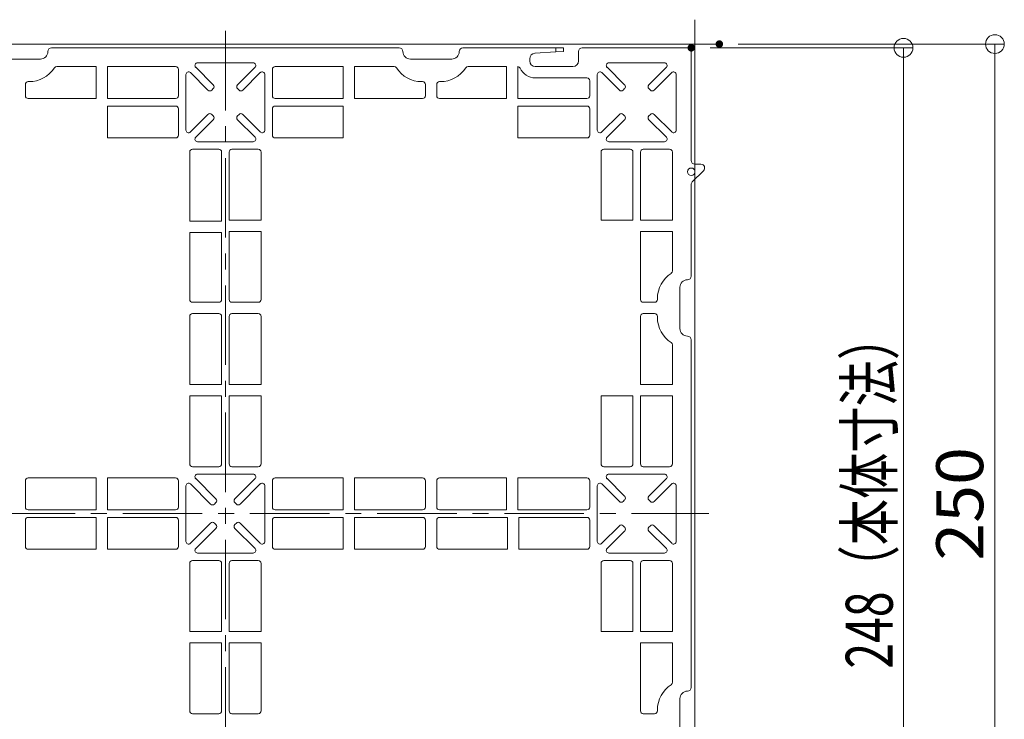
# Model space of a CAD drawing. Units: millimetres. Extents: x -1000 to 1000, y -693 to 692.
# Drawn here: x -844 to -582, y -201 to -15 of the extents above; entities that cross this region are included whole.
import ezdxf

# ---------------------------------------------------------------- set-up
doc = ezdxf.new("R2010")
doc.units = ezdxf.units.MM
doc.header["$LTSCALE"] = 5
doc.linetypes.add('JWW_CENTER1', pattern=[6.773333, 4.233333, -0.846667, 0.846667, -0.846667])
for name, color, linetype in [('0-4_建具', 7, 'Continuous'), ('1-1_躯体', 7, 'Continuous'), ('1-6_家具01', 7, 'Continuous'), ('6文字', 7, 'Continuous')]:
    doc.layers.add(name, color=color, linetype=linetype)
doc.styles.add('ＭＳ ゴシック', font='msgothic.ttc', dxfattribs={"height": 1})

# ---------------------------------------------------------------- blocks, each defined once
blk = doc.blocks.new('_ORIGIN_1-1_')
at = {"layer": '6文字', "color": 1, "linetype": 'Continuous', "lineweight": 5}
blk.add_line((0, 0), (-1, 0), dxfattribs=at)
blk.add_circle((0, 0), 0.5, dxfattribs=at)

msp = doc.modelspace()

# ---------------------------------------------------------------- linework, layer by layer
at = {"layer": '0-4_建具', "color": 5, "linetype": 'Continuous', "lineweight": 18}
for p, q in [((-664.01, -14.7), (-664.01, -277.68)), ((-657.52, -21.19), (-920.5, -21.19))]:
    msp.add_line(p, q, dxfattribs=at)
at = {"layer": '1-1_躯体', "color": 1, "linetype": 'JWW_CENTER1', "lineweight": 5}
for p, q in [((-789.01, -275.92), (-789.01, -16.37)), ((-917.93, -146.19), (-660.29, -146.19))]:
    msp.add_line(p, q, dxfattribs=at)
at = {"layer": '1-6_家具01', "color": 7, "linetype": 'Continuous', "lineweight": 5}
for p, q in [((-742.76, -22.19), (-835.26, -22.19)), ((-701.01, -22.19), (-725.76, -22.19)), ((-701.01, -23.3), (-706.6, -23.61)), ((-701.01, -23.3), (-701.01, -22.19)), ((-699.01, -22.19), (-701.01, -22.19)), ((-699.01, -23.19), (-701.01, -23.3)), ((-699.01, -22.19), (-699.01, -23.19)), ((-695.01, -25.69), (-695.01, -23.19)), ((-666.01, -22.19), (-694.01, -22.19)), ((-665.01, -52.19), (-665.01, -23.19)), ((-838.26, -25.19), (-849.26, -25.19)), ((-796.41, -26.19), (-781.62, -26.19)), ((-728.76, -25.19), (-739.76, -25.19)), ((-708.01, -25.11), (-708.01, -25.69)), ((-686.91, -26.19), (-672.12, -26.19)), ((-833.91, -27.19), (-823.38, -27.19)), ((-823.38, -27.19), (-823.38, -35.69)), ((-820.39, -27.19), (-802.26, -27.19)), ((-820.39, -35.69), (-820.39, -27.19)), ((-801.51, -27.94), (-801.51, -34.94)), ((-798.32, -28.8), (-793.64, -33.47)), ((-792.23, -32.06), (-796.9, -27.38)), ((-781.12, -27.38), (-785.8, -32.06)), ((-784.38, -33.47), (-779.71, -28.8)), ((-776.51, -34.94), (-776.51, -27.94)), ((-775.76, -27.19), (-757.63, -27.19)), ((-757.63, -27.19), (-757.63, -35.69)), ((-754.64, -27.19), (-744.11, -27.19)), ((-754.64, -35.69), (-754.64, -27.19)), ((-724.41, -27.19), (-714.15, -27.19)), ((-714.15, -27.19), (-714.15, -35.69)), ((-711.16, -35.69), (-711.16, -27.2)), ((-706.51, -27.19), (-696.51, -27.19)), ((-688.82, -28.8), (-684.14, -33.47)), ((-682.73, -32.06), (-687.4, -27.38)), ((-671.62, -27.38), (-676.3, -32.06)), ((-674.88, -33.47), (-670.21, -28.8)), ((-841.51, -31.19), (-841.26, -31.19)), ((-799.51, -44.09), (-799.51, -29.29)), ((-778.51, -29.29), (-778.51, -44.09)), ((-736.76, -31.19), (-736.51, -31.19)), ((-732.01, -31.19), (-731.76, -31.19)), ((-706.51, -30.19), (-692.76, -30.19)), ((-692.01, -30.94), (-692.01, -34.94)), ((-690.01, -44.09), (-690.01, -29.29)), ((-669.01, -29.29), (-669.01, -44.09)), ((-842.26, -34.94), (-842.26, -31.94)), ((-792.65, -33.47), (-792.23, -33.05)), ((-785.8, -33.05), (-785.37, -33.47)), ((-735.76, -31.94), (-735.76, -34.94)), ((-732.76, -34.94), (-732.76, -31.94)), ((-683.15, -33.47), (-682.73, -33.05)), ((-676.3, -33.05), (-675.87, -33.47)), ((-823.38, -35.69), (-841.51, -35.69)), ((-802.26, -35.69), (-820.39, -35.69)), ((-757.63, -35.69), (-775.76, -35.69)), ((-736.51, -35.69), (-754.64, -35.69)), ((-714.15, -35.69), (-732.01, -35.69)), ((-692.76, -35.69), (-711.16, -35.69)), ((-820.39, -37.69), (-802.26, -37.69)), ((-820.39, -46.19), (-820.39, -37.69)), ((-801.51, -38.44), (-801.51, -45.44)), ((-776.51, -45.44), (-776.51, -38.44)), ((-775.76, -37.69), (-757.63, -37.69)), ((-757.63, -37.69), (-757.63, -46.19)), ((-711.16, -37.69), (-692.76, -37.69)), ((-711.16, -46.19), (-711.16, -37.69)), ((-692.01, -38.44), (-692.01, -45.44)), ((-793.64, -39.91), (-798.32, -44.58)), ((-796.9, -45.99), (-792.23, -41.32)), ((-792.23, -40.33), (-792.65, -39.91)), ((-785.37, -39.91), (-785.8, -40.33)), ((-785.8, -41.32), (-781.12, -45.99)), ((-779.71, -44.58), (-784.38, -39.91)), ((-684.14, -39.91), (-688.82, -44.58)), ((-687.4, -45.99), (-682.73, -41.32)), ((-682.73, -40.33), (-683.15, -39.91)), ((-675.87, -39.91), (-676.3, -40.33)), ((-676.3, -41.32), (-671.62, -45.99)), ((-670.21, -44.58), (-674.88, -39.91)), ((-802.26, -46.19), (-820.39, -46.19)), ((-757.63, -46.19), (-775.76, -46.19)), ((-692.76, -46.19), (-711.16, -46.19)), ((-797.76, -49.19), (-790.76, -49.19)), ((-781.62, -47.19), (-796.41, -47.19)), ((-787.26, -49.19), (-780.26, -49.19)), ((-688.26, -49.19), (-681.26, -49.19)), ((-672.12, -47.19), (-686.91, -47.19)), ((-677.76, -49.19), (-670.76, -49.19)), ((-798.51, -68.34), (-798.51, -49.94)), ((-790.01, -49.94), (-790.01, -68.34)), ((-788.01, -68.07), (-788.01, -49.94)), ((-779.51, -49.94), (-779.51, -68.07)), ((-689.01, -68.07), (-689.01, -49.94)), ((-680.51, -49.94), (-680.51, -68.07)), ((-678.51, -68.07), (-678.51, -49.94)), ((-670.01, -49.94), (-670.01, -68.07)), ((-664.72, -57.9), (-661.72, -54.9)), ((-662.43, -53.19), (-664.01, -53.19)), ((-665.01, -82.94), (-665.01, -58.6)), ((-779.51, -68.07), (-788.01, -68.07)), ((-680.51, -68.07), (-689.01, -68.07)), ((-670.01, -68.07), (-678.51, -68.07)), ((-790.01, -68.34), (-798.51, -68.34)), ((-798.51, -89.19), (-798.51, -71.33)), ((-798.51, -71.33), (-790.01, -71.33)), ((-790.01, -71.33), (-790.01, -89.19)), ((-788.01, -89.19), (-788.01, -71.06)), ((-788.01, -71.06), (-779.51, -71.06)), ((-779.51, -71.06), (-779.51, -89.19)), ((-678.51, -89.19), (-678.51, -71.06)), ((-678.51, -71.06), (-670.01, -71.06)), ((-670.01, -71.06), (-670.01, -81.59)), ((-668.01, -96.94), (-668.01, -85.94)), ((-674.01, -88.94), (-674.01, -89.19)), ((-790.76, -89.94), (-797.76, -89.94)), ((-780.26, -89.94), (-787.26, -89.94)), ((-674.76, -89.94), (-677.76, -89.94)), ((-798.51, -111.82), (-798.51, -93.69)), ((-797.76, -92.94), (-790.76, -92.94)), ((-790.01, -93.69), (-790.01, -111.82)), ((-788.01, -111.82), (-788.01, -93.69)), ((-787.26, -92.94), (-780.26, -92.94)), ((-779.51, -93.69), (-779.51, -111.82)), ((-678.51, -111.82), (-678.51, -93.69)), ((-677.76, -92.94), (-674.76, -92.94)), ((-674.01, -93.69), (-674.01, -93.94)), ((-670.01, -101.29), (-670.01, -111.82)), ((-665.01, -192.44), (-665.01, -99.94)), ((-790.01, -111.82), (-798.51, -111.82)), ((-779.51, -111.82), (-788.01, -111.82)), ((-670.01, -111.82), (-678.51, -111.82)), ((-798.51, -132.94), (-798.51, -114.81)), ((-798.51, -114.81), (-790.01, -114.81)), ((-790.01, -114.81), (-790.01, -132.94)), ((-788.01, -132.94), (-788.01, -114.81)), ((-788.01, -114.81), (-779.51, -114.81)), ((-779.51, -114.81), (-779.51, -132.94)), ((-689.01, -132.94), (-689.01, -114.81)), ((-689.01, -114.81), (-680.51, -114.81)), ((-680.51, -114.81), (-680.51, -132.94)), ((-678.51, -132.94), (-678.51, -114.81)), ((-678.51, -114.81), (-670.01, -114.81)), ((-670.01, -114.81), (-670.01, -132.94)), ((-790.76, -133.69), (-797.76, -133.69)), ((-796.41, -135.69), (-781.62, -135.69)), ((-780.26, -133.69), (-787.26, -133.69)), ((-681.26, -133.69), (-688.26, -133.69)), ((-686.91, -135.69), (-672.12, -135.69)), ((-670.76, -133.69), (-677.76, -133.69)), ((-842.26, -144.44), (-842.26, -137.44)), ((-841.51, -136.69), (-823.38, -136.69)), ((-823.38, -136.69), (-823.38, -145.19)), ((-820.39, -136.69), (-802.26, -136.69)), ((-820.39, -145.19), (-820.39, -136.69)), ((-801.51, -137.44), (-801.51, -144.44)), ((-799.51, -153.59), (-799.51, -138.79)), ((-798.32, -138.3), (-792.94, -143.68)), ((-791.52, -142.27), (-796.9, -136.88)), ((-781.12, -136.88), (-786.5, -142.27)), ((-785.09, -143.68), (-779.71, -138.3)), ((-778.51, -138.79), (-778.51, -153.59)), ((-776.51, -144.44), (-776.51, -137.44)), ((-775.76, -136.69), (-757.63, -136.69)), ((-757.63, -136.69), (-757.63, -145.19)), ((-754.64, -136.69), (-736.51, -136.69)), ((-754.64, -145.19), (-754.64, -136.69)), ((-735.76, -137.44), (-735.76, -144.44)), ((-732.76, -144.44), (-732.76, -137.44)), ((-732.01, -136.69), (-714.15, -136.69)), ((-714.15, -136.69), (-714.15, -145.19)), ((-711.16, -136.69), (-692.76, -136.69)), ((-711.16, -145.19), (-711.16, -136.69)), ((-692.01, -137.44), (-692.01, -144.44)), ((-690.01, -153.59), (-690.01, -138.79)), ((-688.82, -138.3), (-684.14, -142.97)), ((-682.73, -141.56), (-687.4, -136.88)), ((-671.62, -136.88), (-676.3, -141.56)), ((-674.88, -142.97), (-670.21, -138.3)), ((-669.01, -138.79), (-669.01, -153.59)), ((-791.95, -143.68), (-791.52, -143.26)), ((-786.5, -143.26), (-786.08, -143.68)), ((-683.15, -142.97), (-682.73, -142.55)), ((-676.3, -142.55), (-675.87, -142.97)), ((-823.38, -145.19), (-841.51, -145.19)), ((-802.26, -145.19), (-820.39, -145.19)), ((-757.63, -145.19), (-775.76, -145.19)), ((-736.51, -145.19), (-754.64, -145.19)), ((-714.15, -145.19), (-732.01, -145.19)), ((-692.76, -145.19), (-711.16, -145.19)), ((-842.26, -154.94), (-842.26, -147.94)), ((-841.51, -147.19), (-823.38, -147.19)), ((-823.38, -147.19), (-823.38, -155.69)), ((-820.39, -147.19), (-802.26, -147.19)), ((-820.39, -155.69), (-820.39, -147.19)), ((-801.51, -147.94), (-801.51, -154.94)), ((-792.94, -148.7), (-798.32, -154.08)), ((-791.52, -149.12), (-791.95, -148.7)), ((-786.08, -148.7), (-786.5, -149.12)), ((-779.71, -154.08), (-785.09, -148.7)), ((-776.51, -154.94), (-776.51, -147.94)), ((-775.76, -147.19), (-757.63, -147.19)), ((-757.63, -147.19), (-757.63, -155.69)), ((-754.64, -147.19), (-736.51, -147.19)), ((-754.64, -155.69), (-754.64, -147.19)), ((-735.76, -147.94), (-735.76, -154.94)), ((-732.76, -154.94), (-732.76, -147.94)), ((-732.01, -147.19), (-713.88, -147.19)), ((-713.88, -147.19), (-713.88, -155.69)), ((-710.89, -147.19), (-692.76, -147.19)), ((-710.89, -155.69), (-710.89, -147.19)), ((-692.01, -147.94), (-692.01, -154.94)), ((-796.9, -155.49), (-791.52, -150.11)), ((-786.5, -150.11), (-781.12, -155.49)), ((-684.14, -149.41), (-688.82, -154.08)), ((-687.4, -155.49), (-682.73, -150.82)), ((-682.73, -149.83), (-683.15, -149.41)), ((-675.87, -149.41), (-676.3, -149.83)), ((-676.3, -150.82), (-671.62, -155.49)), ((-670.21, -154.08), (-674.88, -149.41)), ((-823.38, -155.69), (-841.51, -155.69)), ((-802.26, -155.69), (-820.39, -155.69)), ((-781.62, -156.69), (-796.41, -156.69)), ((-757.63, -155.69), (-775.76, -155.69)), ((-736.51, -155.69), (-754.64, -155.69)), ((-713.88, -155.69), (-732.01, -155.69)), ((-692.76, -155.69), (-710.89, -155.69)), ((-672.12, -156.69), (-686.91, -156.69)), ((-798.51, -177.57), (-798.51, -159.44)), ((-797.76, -158.69), (-790.76, -158.69)), ((-790.01, -159.44), (-790.01, -177.57)), ((-788.01, -177.57), (-788.01, -159.44)), ((-787.26, -158.69), (-780.26, -158.69)), ((-779.51, -159.44), (-779.51, -177.57)), ((-689.01, -177.57), (-689.01, -159.44)), ((-688.26, -158.69), (-681.26, -158.69)), ((-680.51, -159.44), (-680.51, -177.57)), ((-678.51, -177.57), (-678.51, -159.44)), ((-677.76, -158.69), (-670.76, -158.69)), ((-670.01, -159.44), (-670.01, -177.57)), ((-790.01, -177.57), (-798.51, -177.57)), ((-779.51, -177.57), (-788.01, -177.57)), ((-680.51, -177.57), (-689.01, -177.57)), ((-670.01, -177.57), (-678.51, -177.57)), ((-798.51, -198.69), (-798.51, -180.56)), ((-798.51, -180.56), (-790.01, -180.56)), ((-790.01, -180.56), (-790.01, -198.69)), ((-788.01, -198.69), (-788.01, -180.56)), ((-788.01, -180.56), (-779.51, -180.56)), ((-779.51, -180.56), (-779.51, -198.69)), ((-678.51, -198.69), (-678.51, -180.56)), ((-678.51, -180.56), (-670.01, -180.56)), ((-670.01, -180.56), (-670.01, -191.09)), ((-668.01, -206.44), (-668.01, -195.44)), ((-674.01, -198.44), (-674.01, -198.69)), ((-790.76, -199.44), (-797.76, -199.44)), ((-780.26, -199.44), (-787.26, -199.44)), ((-674.76, -199.44), (-677.76, -199.44))]:
    msp.add_line(p, q, dxfattribs=at)
msp.add_circle((-665.01, -55.19), 1, dxfattribs=at)
for centre, radius, start, end in [((-838.26, -23.19), 2, 270, 0), ((-835.26, -23.19), 1, 90, 180), ((-742.76, -23.19), 1, 0, 90), ((-739.76, -23.19), 2, 180, 270), ((-728.76, -23.19), 2, 270, 0), ((-725.76, -23.19), 1, 90, 180), ((-694.01, -23.19), 1, 90, 180), ((-666.01, -23.19), 1, 0, 90), ((-796.41, -26.89), 0.7, 90, 225), ((-781.62, -26.89), 0.7, 315, 90), ((-706.51, -25.11), 1.5, 93.18, 180), ((-706.51, -25.69), 1.5, 180, 270), ((-696.51, -25.69), 1.5, 270, 0), ((-686.91, -26.89), 0.7, 90, 225), ((-672.12, -26.89), 0.7, 315, 90), ((-841.26, -23.19), 8, 270, 327.122), ((-833.91, -27.94), 0.75, 90, 147.122), ((-802.26, -27.94), 0.75, 0, 90), ((-798.81, -29.29), 0.7, 45, 180), ((-779.21, -29.29), 0.7, 0, 135), ((-775.76, -27.94), 0.75, 90, 180), ((-744.11, -27.94), 0.75, 32.878, 90), ((-736.76, -23.19), 8, 212.878, 270), ((-731.76, -23.19), 8, 270, 327.122), ((-724.41, -27.94), 0.75, 90, 147.122), ((-711.26, -27.94), 0.75, 25.377, 82.936), ((-706.51, -25.69), 4.5, 205.377, 270), ((-689.31, -29.29), 0.7, 45, 180), ((-669.71, -29.29), 0.7, 0, 135), ((-841.51, -31.94), 0.75, 90, 180), ((-736.51, -31.94), 0.75, 0, 90), ((-732.01, -31.94), 0.75, 90, 180), ((-692.76, -30.94), 0.75, 0, 90), ((-793.15, -32.98), 0.7, 225, 315), ((-792.72, -32.55), 0.7, 315, 45), ((-785.3, -32.55), 0.7, 135, 225), ((-784.88, -32.98), 0.7, 225, 315), ((-683.65, -32.98), 0.7, 225, 315), ((-683.22, -32.55), 0.7, 315, 45), ((-675.8, -32.55), 0.7, 135, 225), ((-675.38, -32.98), 0.7, 225, 315), ((-841.51, -34.94), 0.75, 180, 270), ((-802.26, -34.94), 0.75, 270, 0), ((-775.76, -34.94), 0.75, 180, 270), ((-736.51, -34.94), 0.75, 270, 0), ((-732.01, -34.94), 0.75, 180, 270), ((-692.76, -34.94), 0.75, 270, 0), ((-802.26, -38.44), 0.75, 0, 90), ((-775.76, -38.44), 0.75, 90, 180), ((-692.76, -38.44), 0.75, 0, 90), ((-793.15, -40.4), 0.7, 45, 135), ((-792.72, -40.83), 0.7, 315, 45), ((-785.3, -40.83), 0.7, 135, 225), ((-784.88, -40.4), 0.7, 45, 135), ((-683.65, -40.4), 0.7, 45, 135), ((-683.22, -40.83), 0.7, 315, 45), ((-675.8, -40.83), 0.7, 135, 225), ((-675.38, -40.4), 0.7, 45, 135), ((-798.81, -44.09), 0.7, 180, 315), ((-779.21, -44.09), 0.7, 225, 0), ((-689.31, -44.09), 0.7, 180, 315), ((-669.71, -44.09), 0.7, 225, 0), ((-802.26, -45.44), 0.75, 270, 0), ((-796.41, -46.49), 0.7, 135, 270), ((-781.62, -46.49), 0.7, 270, 45), ((-775.76, -45.44), 0.75, 180, 270), ((-692.76, -45.44), 0.75, 270, 0), ((-686.91, -46.49), 0.7, 135, 270), ((-672.12, -46.49), 0.7, 270, 45), ((-797.76, -49.94), 0.75, 90, 180), ((-790.76, -49.94), 0.75, 0, 90), ((-787.26, -49.94), 0.75, 90, 180), ((-780.26, -49.94), 0.75, 0, 90), ((-688.26, -49.94), 0.75, 90, 180), ((-681.26, -49.94), 0.75, 0, 90), ((-677.76, -49.94), 0.75, 90, 180), ((-670.76, -49.94), 0.75, 0, 90), ((-664.01, -52.19), 1, 180, 270), ((-662.43, -54.19), 1, 315, 90), ((-664.01, -58.6), 1, 135, 180), ((-666.01, -88.94), 8, 122.878, 180), ((-670.76, -81.59), 0.75, 302.878, 0), ((-666.01, -82.94), 1, 270, 0), ((-666.01, -85.94), 2, 90, 180), ((-797.76, -89.19), 0.75, 180, 270), ((-790.76, -89.19), 0.75, 270, 0), ((-787.26, -89.19), 0.75, 180, 270), ((-780.26, -89.19), 0.75, 270, 0), ((-677.76, -89.19), 0.75, 180, 270), ((-674.76, -89.19), 0.75, 270, 0), ((-797.76, -93.69), 0.75, 90, 180), ((-790.76, -93.69), 0.75, 0, 90), ((-787.26, -93.69), 0.75, 90, 180), ((-780.26, -93.69), 0.75, 0, 90), ((-677.76, -93.69), 0.75, 90, 180), ((-674.76, -93.69), 0.75, 0, 90), ((-666.01, -93.94), 8, 180, 237.122), ((-666.01, -96.94), 2, 180, 270), ((-666.01, -99.94), 1, 0, 90), ((-670.76, -101.29), 0.75, 0, 57.122), ((-797.76, -132.94), 0.75, 180, 270), ((-790.76, -132.94), 0.75, 270, 0), ((-787.26, -132.94), 0.75, 180, 270), ((-780.26, -132.94), 0.75, 270, 0), ((-688.26, -132.94), 0.75, 180, 270), ((-681.26, -132.94), 0.75, 270, 0), ((-677.76, -132.94), 0.75, 180, 270), ((-670.76, -132.94), 0.75, 270, 0), ((-796.41, -136.39), 0.7, 90, 225), ((-781.62, -136.39), 0.7, 315, 90), ((-686.91, -136.39), 0.7, 90, 225), ((-672.12, -136.39), 0.7, 315, 90), ((-841.51, -137.44), 0.75, 90, 180), ((-802.26, -137.44), 0.75, 0, 90), ((-798.81, -138.79), 0.7, 45, 180), ((-779.21, -138.79), 0.7, 0, 135), ((-775.76, -137.44), 0.75, 90, 180), ((-736.51, -137.44), 0.75, 0, 90), ((-732.01, -137.44), 0.75, 90, 180), ((-692.76, -137.44), 0.75, 0, 90), ((-689.31, -138.79), 0.7, 45, 180), ((-669.71, -138.79), 0.7, 0, 135), ((-792.44, -143.18), 0.7, 225, 315), ((-792.02, -142.76), 0.7, 315, 45), ((-786.01, -142.76), 0.7, 135, 225), ((-785.58, -143.18), 0.7, 225, 315), ((-683.65, -142.48), 0.7, 225, 315), ((-683.22, -142.05), 0.7, 315, 45), ((-675.8, -142.05), 0.7, 135, 225), ((-675.38, -142.48), 0.7, 225, 315), ((-841.51, -144.44), 0.75, 180, 270), ((-802.26, -144.44), 0.75, 270, 0), ((-775.76, -144.44), 0.75, 180, 270), ((-736.51, -144.44), 0.75, 270, 0), ((-732.01, -144.44), 0.75, 180, 270), ((-692.76, -144.44), 0.75, 270, 0), ((-841.51, -147.94), 0.75, 90, 180), ((-802.26, -147.94), 0.75, 0, 90), ((-792.44, -149.19), 0.7, 45, 135), ((-792.02, -149.62), 0.7, 315, 45), ((-786.01, -149.62), 0.7, 135, 225), ((-785.58, -149.19), 0.7, 45, 135), ((-775.76, -147.94), 0.75, 90, 180), ((-736.51, -147.94), 0.75, 0, 90), ((-732.01, -147.94), 0.75, 90, 180), ((-692.76, -147.94), 0.75, 0, 90), ((-683.65, -149.9), 0.7, 45, 135), ((-675.38, -149.9), 0.7, 45, 135), ((-683.22, -150.33), 0.7, 315, 45), ((-675.8, -150.33), 0.7, 135, 225), ((-798.81, -153.59), 0.7, 180, 315), ((-779.21, -153.59), 0.7, 225, 0), ((-689.31, -153.59), 0.7, 180, 315), ((-669.71, -153.59), 0.7, 225, 0), ((-841.51, -154.94), 0.75, 180, 270), ((-802.26, -154.94), 0.75, 270, 0), ((-796.41, -155.99), 0.7, 135, 270), ((-781.62, -155.99), 0.7, 270, 45), ((-775.76, -154.94), 0.75, 180, 270), ((-736.51, -154.94), 0.75, 270, 0), ((-732.01, -154.94), 0.75, 180, 270), ((-692.76, -154.94), 0.75, 270, 0), ((-686.91, -155.99), 0.7, 135, 270), ((-672.12, -155.99), 0.7, 270, 45), ((-797.76, -159.44), 0.75, 90, 180), ((-790.76, -159.44), 0.75, 0, 90), ((-787.26, -159.44), 0.75, 90, 180), ((-780.26, -159.44), 0.75, 0, 90), ((-688.26, -159.44), 0.75, 90, 180), ((-681.26, -159.44), 0.75, 0, 90), ((-677.76, -159.44), 0.75, 90, 180), ((-670.76, -159.44), 0.75, 0, 90), ((-670.76, -191.09), 0.75, 302.878, 0), ((-666.01, -198.44), 8, 122.878, 180), ((-666.01, -195.44), 2, 90, 180), ((-666.01, -192.44), 1, 270, 0), ((-797.76, -198.69), 0.75, 180, 270), ((-790.76, -198.69), 0.75, 270, 0), ((-787.26, -198.69), 0.75, 180, 270), ((-780.26, -198.69), 0.75, 270, 0), ((-677.76, -198.69), 0.75, 180, 270), ((-674.76, -198.69), 0.75, 270, 0)]:
    msp.add_arc(centre, radius, start, end, dxfattribs=at)
at = {"layer": '6文字', "color": 1, "linetype": 'Continuous', "lineweight": 5}
for p, q in [((-660.01, -22.19), (-606, -22.19)), ((-652.52, -21.19), (-581.67, -21.19)), ((-584.17, -26.19), (-584.17, -266.19)), ((-608.5, -27.19), (-608.5, -265.19))]:
    msp.add_line(p, q, dxfattribs=at)
at = {"layer": 'DEFPOINTS', "color": 7, "linetype": 'Continuous', "lineweight": 5, "const_width": 1}
for points in [[(-657.02, -21.19, 0.414214), (-657.52, -20.69, 0.414214), (-658.02, -21.19, 0.414214), (-657.52, -21.69, 0.414214)], [(-664.51, -22.19, 0.414214), (-665.01, -21.69, 0.414214), (-665.51, -22.19, 0.414214), (-665.01, -22.69, 0.414214)]]:
    msp.add_lwpolyline(points, format="xyb", close=True, dxfattribs=at)

# ---------------------------------------------------------------- block references
at = {"layer": '6文字', "color": 1, "linetype": 'Continuous', "lineweight": 5, "xscale": 5, "yscale": 5, "rotation": 90}
for p in [(-608.5, -22.19), (-584.17, -21.19)]:
    msp.add_blockref('_ORIGIN_1-1_', p, dxfattribs=at)

# ---------------------------------------------------------------- texts
at = {"layer": '6文字', "color": 2, "linetype": 'Continuous', "lineweight": 20, "style": 'ＭＳ ゴシック'}
for s, width, p in [('248（本体寸法）', 0.722585, (-611.38, -187.43)), ('250', 1.064272, (-587.29, -158.69))]:
    msp.add_text(s, height=12.497, rotation=90, dxfattribs=dict(at, width=width)).set_placement(p)

doc.saveas('drawing.dxf')
